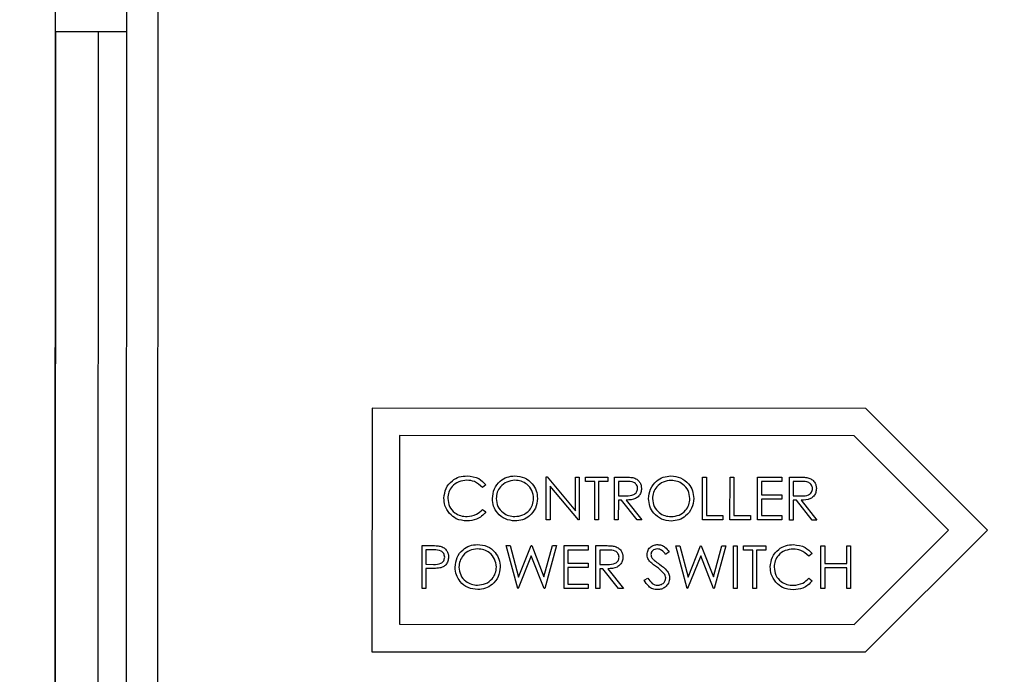
# Model space of a CAD drawing. Units: inches. Extents: x 0.3 to 16.8, y 0.3 to 10.7.
# Drawn here: x 6.4 to 6.5, y 3.9 to 4 of the extents above; entities that cross this region are included whole.
import ezdxf

# ---------------------------------------------------------------- set-up
doc = ezdxf.new("R2010")
doc.units = ezdxf.units.IN
doc.header["$MEASUREMENT"] = 0
doc.dimstyles.new('SLDDIMSTYLE1', dxfattribs={"dimtxt": 0.18, "dimasz": 0.13, "dimexe": 0, "dimexo": 0.0625, "dimgap": 0, "dimtad": 0, "dimtih": 1, "dimtoh": 1, "dimdec": 0, "dimrnd": 1e-09, "dimzin": 0, "dimdsep": 46, "dimtxsty": 'Standard', "dimsah": 1, "dimcen": 0.09, "dimadec": 0, "dimazin": 0, "dimtfac": 0.13, "dimtdec": 0, "dimtofl": 0, "dimtmove": 0, "dimatfit": 3, "dimfxl": 1, "dimfrac": 2, "dimtolj": 1, "dimtzin": 0, "dimarcsym": 0})

msp = doc.modelspace()

# ---------------------------------------------------------------- linework, layer by layer
at = {"color": 7, "linetype": 'Continuous', "lineweight": 25}
for p, q in [((6.4445569736, 3.9939168178), (6.4443677897, 3.6152382938)), ((6.4477998192, 3.9939151085), (6.4476106353, 3.6152365845)), ((6.4369430161, 3.5441150171), (6.4371672961, 3.9930435323)), ((6.4371577948, 3.974030202), (6.4369868638, 3.6318873873)), ((6.4371577948, 3.974030202), (6.4445470366, 3.9740265104)), ((6.470089936, 3.9348347705), (6.4700772678, 3.9094776308)), ((6.5214519683, 3.9348091105), (6.470089936, 3.9348347705)), ((6.5341242041, 3.9221242066), (6.5214519683, 3.9348091105)), ((6.4729456511, 3.9319762006), (6.4729358377, 3.9123333459)), ((6.5202670738, 3.9319525593), (6.4729456511, 3.9319762006)), ((6.5300835944, 3.9221262252), (6.5202670738, 3.9319525593)), ((6.4882159941, 3.9232007134), (6.4882182245, 3.9276649986)), ((6.4882182245, 3.9276649986), (6.4883022875, 3.9276649566)), ((6.4883022875, 3.9276649566), (6.4912498936, 3.924149826)), ((6.4912498936, 3.924149826), (6.491251649, 3.9276634831)), ((6.491251649, 3.9276634831), (6.49165229, 3.9276632829)), ((6.49165229, 3.9276632829), (6.4916500596, 3.9231989978)), ((6.4922816399, 3.927205093), (6.4922818686, 3.9276629684)), ((6.4932546251, 3.9272046069), (6.4922816399, 3.927205093)), ((6.4922818686, 3.9276629684), (6.4946284801, 3.9276617961)), ((6.4932526236, 3.9231981972), (6.4932546251, 3.9272046069)), ((6.4936552661, 3.9272044068), (6.4936532645, 3.923197997)), ((6.4946282513, 3.9272039207), (6.4936552661, 3.9272044068)), ((6.4946284801, 3.9276617961), (6.4946282513, 3.9272039207)), ((6.4953130629, 3.9231971678), (6.4953152932, 3.9276614529)), ((6.4953152932, 3.9276614529), (6.4962086868, 3.9276610066)), ((6.4957157054, 3.9272033774), (6.495714962, 3.9257152823)), ((6.4965527589, 3.9272029592), (6.4957157054, 3.9272033774)), ((6.5044705709, 3.9231925928), (6.5044728012, 3.927656878)), ((6.5044728012, 3.927656878), (6.5048734422, 3.9276566778)), ((6.5048734422, 3.9276566778), (6.5048714406, 3.923650268)), ((6.5073322921, 3.9231911631), (6.5073345224, 3.9276554483)), ((6.5073345224, 3.9276554483), (6.5077351634, 3.9276552481)), ((6.5077351634, 3.9276552481), (6.5077331618, 3.9236488384)), ((6.5101940134, 3.9231897334), (6.5101962437, 3.9276540186)), ((6.5101962437, 3.9276540186), (6.5127145584, 3.9276527605)), ((6.5105966559, 3.927195943), (6.5105959697, 3.9258223168)), ((6.5127143296, 3.9271948851), (6.5105966559, 3.927195943)), ((6.5127145584, 3.9276527605), (6.5127143296, 3.9271948851)), ((6.51351361, 3.923188075), (6.5135158403, 3.9276523601)), ((6.5135158403, 3.9276523601), (6.5144092339, 3.9276519138)), ((6.5139162526, 3.9271942846), (6.5139155091, 3.9257061895)), ((6.514753306, 3.9271938664), (6.5139162526, 3.9271942846)), ((6.4819220284, 3.9268489762), (6.4815713336, 3.9265808649)), ((6.4886183865, 3.9267061218), (6.4886166351, 3.9232005133)), ((6.4915588423, 3.9231990434), (6.4886183865, 3.9267061218)), ((6.4981075943, 3.9262819174), (6.4981075957, 3.9262819284)), ((6.5163081415, 3.9262728246), (6.5163081429, 3.9262728356)), ((6.4775910118, 3.9257867334), (6.4775910105, 3.9257867224)), ((6.4826263153, 3.925718751), (6.4826263139, 3.9257187399)), ((6.4872818376, 3.9251123245), (6.487281839, 3.9251123356)), ((6.4957147332, 3.9252574069), (6.4957137038, 3.9231969676)), ((6.496040254, 3.9252572443), (6.4957147332, 3.9252574069)), ((6.495714962, 3.9257152823), (6.496532338, 3.925708614)), ((6.4976793486, 3.9231959856), (6.496040254, 3.9252572443)), ((6.4965356895, 3.9252569968), (6.4981747841, 3.9231957381)), ((6.498880892, 3.9257106303), (6.4988808906, 3.9257106193)), ((6.5035364143, 3.9251042039), (6.5035364157, 3.9251042149)), ((6.5105957409, 3.9253644414), (6.5105948831, 3.9236474087)), ((6.5127134146, 3.9253633835), (6.5105957409, 3.9253644414)), ((6.5105959697, 3.9258223168), (6.5127136434, 3.9258212589)), ((6.5127136434, 3.9258212589), (6.5127134146, 3.9253633835)), ((6.5139152804, 3.9252483141), (6.513914251, 3.9231878748)), ((6.5142408012, 3.9252481515), (6.5139152804, 3.9252483141)), ((6.5139155091, 3.9257061895), (6.5147328851, 3.9256995212)), ((6.5158798958, 3.9231868928), (6.5142408012, 3.9252481515)), ((6.5147362367, 3.925247904), (6.5163753313, 3.9231866453)), ((6.4815701898, 3.9242914879), (6.481920618, 3.9240257093)), ((6.4886166351, 3.9232005133), (6.4882159941, 3.9232007134)), ((6.4916500596, 3.9231989978), (6.4915588423, 3.9231990434)), ((6.4936532645, 3.923197997), (6.4932526236, 3.9231981972)), ((6.4957137038, 3.9231969676), (6.4953130629, 3.9231971678)), ((6.4981747841, 3.9231957381), (6.4976793486, 3.9231959856)), ((6.5065882446, 3.9231915348), (6.5044705709, 3.9231925928)), ((6.5048714406, 3.923650268), (6.5065884733, 3.9236494102)), ((6.5065884733, 3.9236494102), (6.5065882446, 3.9231915348)), ((6.5094499659, 3.9231901051), (6.5073322921, 3.9231911631)), ((6.5077331618, 3.9236488384), (6.5094501946, 3.9236479805)), ((6.5094501946, 3.9236479805), (6.5094499659, 3.9231901051)), ((6.5127123281, 3.9231884753), (6.5101940134, 3.9231897334)), ((6.5105948831, 3.9236474087), (6.5127125568, 3.9236463507)), ((6.5127125568, 3.9236463507), (6.5127123281, 3.9231884753)), ((6.513914251, 3.9231878748), (6.51351361, 3.923188075)), ((6.5163753313, 3.9231866453), (6.5158798958, 3.9231868928)), ((6.5202572604, 3.9123097046), (6.5300835944, 3.9221262252)), ((6.5214393002, 3.9094519708), (6.5341242041, 3.9221242066)), ((6.4752957606, 3.9160643102), (6.4752979909, 3.9205285954)), ((6.4752979909, 3.9205285954), (6.4761734987, 3.920528158)), ((6.4756984031, 3.9200705198), (6.4756976597, 3.9185824247)), ((6.476514888, 3.9200701119), (6.4756984031, 3.9200705198)), ((6.4840548579, 3.9205242205), (6.4844689132, 3.9205240137)), ((6.485240242, 3.916059342), (6.4840548579, 3.9205242205)), ((6.4844689132, 3.9205240137), (6.4853409969, 3.9172495892)), ((6.4853409969, 3.9172495892), (6.4866420328, 3.920522928)), ((6.4866420328, 3.920522928), (6.4867001615, 3.9205228989)), ((6.4867001615, 3.9205228989), (6.4879737916, 3.9172706311)), ((6.4879737916, 3.9172706311), (6.4888536068, 3.9205218231)), ((6.4892631906, 3.9205216185), (6.4880572488, 3.9160579347)), ((6.4888536068, 3.9205218231), (6.4892631906, 3.9205216185)), ((6.4900622423, 3.916056933), (6.4900644726, 3.9205212182)), ((6.4900644726, 3.9205212182), (6.4925827873, 3.92051996)), ((6.4904648848, 3.9200631426), (6.4904641986, 3.9186895164)), ((6.4925825585, 3.9200620846), (6.4904648848, 3.9200631426)), ((6.4925827873, 3.92051996), (6.4925825585, 3.9200620846)), ((6.4933818389, 3.9160552746), (6.4933840692, 3.9205195597)), ((6.4933840692, 3.9205195597), (6.4942774628, 3.9205191134)), ((6.4937844815, 3.9200614842), (6.493783738, 3.9185733891)), ((6.4946215349, 3.920061066), (6.4937844815, 3.9200614842)), ((6.4987159038, 3.9197347509), (6.4987159024, 3.9197347398)), ((6.5009959274, 3.9198745524), (6.5006336037, 3.9196001869)), ((6.5016830609, 3.9205154136), (6.5020971162, 3.9205152068)), ((6.5028684449, 3.9160505352), (6.5016830609, 3.9205154136)), ((6.5020971162, 3.9205152068), (6.5029691998, 3.9172407823)), ((6.5029691998, 3.9172407823), (6.5042702357, 3.9205141211)), ((6.5042702357, 3.9205141211), (6.5043283645, 3.9205140921)), ((6.5043283645, 3.9205140921), (6.5056019945, 3.9172618242)), ((6.5056019945, 3.9172618242), (6.5064818097, 3.9205130162)), ((6.5068913936, 3.9205128116), (6.5056854517, 3.9160491278)), ((6.5064818097, 3.9205130162), (6.5068913936, 3.9205128116)), ((6.5076904452, 3.9160481261), (6.5076926755, 3.9205124113)), ((6.5076926755, 3.9205124113), (6.5080933165, 3.9205122111)), ((6.5080933165, 3.9205122111), (6.5080910862, 3.916047926)), ((6.5087226664, 3.9200540212), (6.5087228952, 3.9205118966)), ((6.5096956516, 3.9200535351), (6.5087226664, 3.9200540212)), ((6.5087228952, 3.9205118966), (6.5110695066, 3.9205107243)), ((6.5096936501, 3.9160471254), (6.5096956516, 3.9200535351)), ((6.5100962926, 3.920053335), (6.510094291, 3.9160469252)), ((6.5110692778, 3.9200528489), (6.5100962926, 3.920053335)), ((6.5110695066, 3.9205107243), (6.5110692778, 3.9200528489)), ((6.515876789, 3.9196891547), (6.5155260942, 3.9194210435)), ((6.5167907188, 3.9160435797), (6.5167929491, 3.9205078649)), ((6.5167929491, 3.9205078649), (6.5171935901, 3.9205076647)), ((6.5171935901, 3.9205076647), (6.5171926751, 3.9186761631)), ((6.5194820521, 3.9186750194), (6.5194829671, 3.920506521)), ((6.5194829671, 3.920506521), (6.519883608, 3.9205063208)), ((6.519883608, 3.9205063208), (6.5198813777, 3.9160420357)), ((6.4780342304, 3.9191511792), (6.4780342317, 3.9191511903)), ((6.4866584998, 3.9194730255), (6.4852974764, 3.9160593134)), ((6.4880000144, 3.9160579633), (6.4866584998, 3.9194730255)), ((6.4904641986, 3.9186895164), (6.4925818723, 3.9186884584)), ((6.4925818723, 3.9186884584), (6.4925816435, 3.918230583)), ((6.4961763704, 3.9191400242), (6.4961763717, 3.9191400352)), ((6.5042867027, 3.9194642186), (6.5029256793, 3.9160505066)), ((6.5056282173, 3.9160491564), (6.5042867027, 3.9194642186)), ((6.5171926751, 3.9186761631), (6.5194820521, 3.9186750194)), ((6.4756974309, 3.9181245493), (6.4756964016, 3.91606411)), ((6.4760166917, 3.9181243898), (6.4756974309, 3.9181245493)), ((6.4756976597, 3.9185824247), (6.4764792624, 3.9185721971)), ((6.4787491209, 3.9185778299), (6.4787491195, 3.9185778189)), ((6.4834046432, 3.9179714035), (6.4834046446, 3.9179714145)), ((6.4904639698, 3.918231641), (6.490463112, 3.9165146083)), ((6.4925816435, 3.918230583), (6.4904639698, 3.918231641)), ((6.4937835093, 3.9181155137), (6.4937824799, 3.9160550744)), ((6.4941090301, 3.9181153511), (6.4937835093, 3.9181155137)), ((6.493783738, 3.9185733891), (6.494601114, 3.9185667208)), ((6.4957481247, 3.9160540924), (6.4941090301, 3.9181153511)), ((6.4946044656, 3.9181151036), (6.4962435602, 3.9160538449)), ((6.5115457724, 3.918626912), (6.5115457711, 3.9186269009)), ((6.5171924463, 3.9182182877), (6.5171913598, 3.9160433796)), ((6.5194818233, 3.918217144), (6.5171924463, 3.9182182877)), ((6.5194807368, 3.9160422358), (6.5194818233, 3.918217144)), ((6.4984188986, 3.9169139576), (6.4987964011, 3.9171400239)), ((6.5010433486, 3.9169976905), (6.50104335, 3.9169977016)), ((6.5155249504, 3.9171316665), (6.5158753786, 3.9168658878)), ((6.4756964016, 3.91606411), (6.4752957606, 3.9160643102)), ((6.4852974764, 3.9160593134), (6.485240242, 3.916059342)), ((6.4880572488, 3.9160579347), (6.4880000144, 3.9160579633)), ((6.492580557, 3.9160556749), (6.4900622423, 3.916056933)), ((6.490463112, 3.9165146083), (6.4925807857, 3.9165135503)), ((6.4925807857, 3.9165135503), (6.492580557, 3.9160556749)), ((6.4937824799, 3.9160550744), (6.4933818389, 3.9160552746)), ((6.4962435602, 3.9160538449), (6.4957481247, 3.9160540924)), ((6.5029256793, 3.9160505066), (6.5028684449, 3.9160505352)), ((6.5056854517, 3.9160491278), (6.5056282173, 3.9160491564)), ((6.5080910862, 3.916047926), (6.5076904452, 3.9160481261)), ((6.510094291, 3.9160469252), (6.5096936501, 3.9160471254)), ((6.5171913598, 3.9160433796), (6.5167907188, 3.9160435797)), ((6.5198813777, 3.9160420357), (6.5194807368, 3.9160422358)), ((6.4729358377, 3.9123333459), (6.5202572604, 3.9123097046)), ((6.4700772678, 3.9094776308), (6.5214393002, 3.9094519708))]:
    msp.add_line(p, q, dxfattribs=at)
at = {"color": 8, "linetype": 'Continuous', "lineweight": 25}
msp.add_line((6.4414567694, 3.6431354598), (6.4416220799, 3.9740279717), dxfattribs=at)
at = {"color": 7, "linetype": 'Continuous', "lineweight": 25}
for points, knots in [([(6.477571519187613, 3.925464108775534), (6.477612463029597, 3.925814006852697), (6.477694358898586, 3.926513872954607), (6.478355154486548, 3.927279951849919), (6.479150353259617, 3.92772296056536), (6.479699803849788, 3.927763367261953), (6.479974735851785, 3.927783585811513)], [0, 0, 0, 0, 0.27951187440992, 0.5590796256046515, 0.7793739356690884, 1, 1, 1, 1]), ([(6.479949467041023, 3.927325722920707), (6.479664354422062, 3.927293250157901), (6.479094325694251, 3.927228327013713), (6.478429317777771, 3.926744130061983), (6.478033398628449, 3.926107143746421), (6.477992567422177, 3.925658099997239), (6.477972144972838, 3.925433502831115)], [0, 0, 0, 0, 0.2798558406759128, 0.5595187944040968, 0.7796855413573589, 1, 1, 1, 1]), ([(6.481571333558813, 3.926580864941305), (6.481312955303389, 3.926821457535305), (6.480850265486112, 3.927252297751226), (6.480225393812677, 3.927303231796212), (6.479949467041023, 3.927325722920707)], [0, 0, 0, 0, 0.5584265003791983, 1, 1, 1, 1]), ([(6.479974735851785, 3.927783585811513), (6.480403333287656, 3.927735939479819), (6.481169347194253, 3.927650783224506), (6.481691867071897, 3.927094159657609), (6.481922028445576, 3.926848976172235)], [0, 0, 0, 0, 0.5595165207576545, 1, 1, 1, 1]), ([(6.482608125810045, 3.925415983844955), (6.482649531495722, 3.925760421951292), (6.482732322851525, 3.926449131662237), (6.483343694448163, 3.927233452906093), (6.484115218727056, 3.927700559458783), (6.484656621689519, 3.927754262246782), (6.484927302197987, 3.927781111560452)], [0, 0, 0, 0, 0.2797310214260797, 0.5593268205947562, 0.7796804810103295, 1, 1, 1, 1]), ([(6.484946747781827, 3.927323226330797), (6.484664917592864, 3.927286766588156), (6.484101161028509, 3.927213834659453), (6.483456081578264, 3.926717030636311), (6.483069851757905, 3.926084587426014), (6.48302913178232, 3.92563994061004), (6.48300876767924, 3.925417572264641)], [0, 0, 0, 0, 0.2796270501988093, 0.5593495349125134, 0.7796302339295574, 1, 1, 1, 1]), ([(6.484927302197987, 3.927781111560452), (6.485277107061665, 3.927744234198195), (6.485976496535404, 3.927670502693407), (6.48675846583504, 3.927036552682168), (6.487232879934989, 3.92625858446313), (6.487278525438184, 3.925709685991978), (6.487301359390196, 3.925435102068629)], [0, 0, 0, 0, 0.2797673046326343, 0.5593584545916289, 0.779571103423024, 0.9999999999999999, 0.9999999999999999, 0.9999999999999999, 0.9999999999999999]), ([(6.486900718861333, 3.925436196512619), (6.486866570999264, 3.925719645234766), (6.486798283309509, 3.926286475988603), (6.48625535415547, 3.92690144203104), (6.485612204344674, 3.927257300912367), (6.485168512546163, 3.927301256549901), (6.484946747781827, 3.927323226330797)], [0, 0, 0, 0, 0.2794680497880791, 0.5588703457028817, 0.7795158392497005, 1, 1, 1, 1]), ([(6.496208686768817, 3.927661006618378), (6.496398353156836, 3.927661522544045), (6.496736898247123, 3.927662443445759), (6.497072508094874, 3.927618857227071), (6.497220095993899, 3.927599689736947)], [0, 0, 0, 0, 0.5602396651482295, 1, 1, 1, 1]), ([(6.496208687998118, 3.927661016443712), (6.496398354386138, 3.927661532369379), (6.496736899476425, 3.927662453271093), (6.497072509324175, 3.927618867052407), (6.497220097223201, 3.927599699562282)], [0, 0, 0, 0, 0.5602396651482614, 1, 1, 1, 1]), ([(6.497718543018085, 3.926467271964457), (6.497713748427519, 3.926532659163056), (6.497704159161862, 3.926663434713003), (6.497615465791287, 3.926841738338255), (6.497489935840406, 3.926992928352188), (6.497159004160194, 3.927211365547012), (6.49682204606551, 3.927206693207716), (6.496552758857474, 3.927202959208669)], [0, 0, 0, 0, 0.1253073891290125, 0.2506169873755804, 0.3759542548600072, 0.5012806071543517, 0.9999999999999999, 0.9999999999999999, 0.9999999999999999, 0.9999999999999999]), ([(6.497220095993899, 3.927599689736947), (6.497360130597666, 3.927553161225091), (6.497640152517944, 3.927460119913249), (6.497934720344547, 3.927159139628408), (6.498097194860783, 3.926812641437746), (6.498111851246644, 3.926581708638004), (6.498119183546948, 3.926466177520467)], [0, 0, 0, 0, 0.2797971456706987, 0.5594998087061889, 0.7796264565610441, 1, 1, 1, 1]), ([(6.497220097223201, 3.927599699562282), (6.497360131826967, 3.927553171050426), (6.497640153747245, 3.927460129738584), (6.497934721573849, 3.927159149453742), (6.498097196090084, 3.92681265126308), (6.498111852475946, 3.926581718463338), (6.498119184776249, 3.926466187345802)], [0, 0, 0, 0, 0.2797971456707704, 0.5594998087059182, 0.779626456561089, 1, 1, 1, 1]), ([(6.49886270253604, 3.925407863226091), (6.498904108221716, 3.925752301332426), (6.49898689957752, 3.926441011043371), (6.499598271174158, 3.927225332287227), (6.500369795453051, 3.927692438839918), (6.500911198415514, 3.927746141627916), (6.501181878923981, 3.927772990941587)], [0, 0, 0, 0, 0.2797310214257895, 0.5593268205946696, 0.7796804810103233, 1, 1, 1, 1]), ([(6.501201324507823, 3.927315105711931), (6.500919494318858, 3.92727864596929), (6.500355737754504, 3.927205714040586), (6.499710658304258, 3.926708910017447), (6.4993244284839, 3.926076466807148), (6.499283708508315, 3.925631819991173), (6.499263344405234, 3.925409451645775)], [0, 0, 0, 0, 0.2796270501988694, 0.5593495349123669, 0.7796302339295761, 1, 1, 1, 1]), ([(6.501181878923981, 3.927772990941587), (6.50153168378766, 3.92773611357933), (6.502231073261398, 3.927662382074542), (6.503013042561035, 3.927028432063303), (6.503487456660984, 3.926250463844264), (6.503533102164178, 3.925701565373112), (6.50355593611619, 3.925426981449763)], [0, 0, 0, 0, 0.2797673046326088, 0.5593584545914873, 0.7795711034229786, 1, 1, 1, 1]), ([(6.503155295587327, 3.925428075893753), (6.503121147725258, 3.9257115246159), (6.503052860035504, 3.926278355369738), (6.502509930881463, 3.926893321412176), (6.501866781070669, 3.927249180293503), (6.501423089272158, 3.927293135931035), (6.501201324507823, 3.927315105711931)], [0, 0, 0, 0, 0.279468049788388, 0.5588703457030796, 0.7795158392498286, 1, 1, 1, 1]), ([(6.514409233947924, 3.927651913812747), (6.514598900335943, 3.927652429738415), (6.514937445426231, 3.927653350640129), (6.515273055273981, 3.927609764421441), (6.515420643173007, 3.927590596931315)], [0, 0, 0, 0, 0.5602396651480976, 1, 1, 1, 1]), ([(6.514409235177225, 3.927651923638082), (6.514598901565245, 3.92765243956375), (6.514937446655531, 3.927653360465464), (6.515273056503283, 3.927609774246776), (6.515420644402309, 3.927590606756651)], [0, 0, 0, 0, 0.560239665148132, 1, 1, 1, 1]), ([(6.515919090197191, 3.926458179158827), (6.515914295606626, 3.926523566357425), (6.515904706340969, 3.926654341907372), (6.515816012970394, 3.926832645532625), (6.515690483019513, 3.926983835546557), (6.515359551339301, 3.927202272741381), (6.515022593244616, 3.927197600402084), (6.514753306036581, 3.927193866403038)], [0, 0, 0, 0, 0.1253073891291924, 0.2506169873757416, 0.375954254860335, 0.5012806071545071, 1, 1, 1, 1]), ([(6.515420643173007, 3.927590596931315), (6.515560677776771, 3.92754406841946), (6.51584069969705, 3.927451027107619), (6.516135267523653, 3.927150046822778), (6.516297742039889, 3.926803548632114), (6.516312398425751, 3.926572615832372), (6.516319730726055, 3.926457084714836)], [0, 0, 0, 0, 0.2797971456705296, 0.5594998087059343, 0.7796264565611861, 1, 1, 1, 1]), ([(6.496532337959612, 3.925708613970696), (6.496806548403192, 3.925709337338263), (6.497149703113533, 3.925710242580911), (6.497488312114929, 3.925928029995991), (6.497665674156186, 3.926133087203222), (6.497697440056362, 3.926333879869918), (6.497718543018085, 3.926467271964457)], [0, 0, 0, 0, 0.499827128778732, 0.6254978160485569, 0.751207892453764, 1, 1, 1, 1]), ([(6.496532339188914, 3.925708623796031), (6.496806549632494, 3.925709347163597), (6.497149704342834, 3.925710252406245), (6.497488313344231, 3.925928039821325), (6.497665675385487, 3.926133097028558), (6.497697441285663, 3.926333889695254), (6.497718544247386, 3.926467281789793)], [0, 0, 0, 0, 0.4998271287786799, 0.6254978160483555, 0.751207892453994, 1, 1, 1, 1]), ([(6.498119183546947, 3.926466177520467), (6.498107408518142, 3.926324994298883), (6.498083874923185, 3.926042825243815), (6.49786295475807, 3.925667913872204), (6.497359635124613, 3.925293039726334), (6.496875358948579, 3.925271855402249), (6.496535689488835, 3.925256996798268)], [0, 0, 0, 0, 0.1871202495897661, 0.3739788865736515, 0.5609111826902543, 1, 1, 1, 1]), ([(6.514732885138719, 3.925699521165064), (6.515007095582298, 3.925700244532632), (6.51535025029264, 3.925701149775279), (6.515688859294036, 3.92591893719036), (6.515866221335292, 3.926123994397592), (6.515897987235468, 3.926324787064287), (6.515919090197191, 3.926458179158827)], [0, 0, 0, 0, 0.4998271287789781, 0.6254978160487467, 0.7512078924542703, 1, 1, 1, 1]), ([(6.514732886368021, 3.9256995309904), (6.5150070968116, 3.925700254357966), (6.515350251521941, 3.925701159600613), (6.515688860523338, 3.925918947015695), (6.515866222564593, 3.926124004222927), (6.51589798846477, 3.926324796889622), (6.515919091426492, 3.926458188984162)], [0, 0, 0, 0, 0.4998271287785837, 0.6254978160483919, 0.7512078924538311, 1, 1, 1, 1]), ([(6.516319730726055, 3.926457084714836), (6.516307955697249, 3.926315901493252), (6.516284422102291, 3.926033732438184), (6.516063501937178, 3.925658821066573), (6.515560182303719, 3.925283946920703), (6.515075906127685, 3.925262762596619), (6.514736236667941, 3.925247903992638)], [0, 0, 0, 0, 0.1871202495897624, 0.3739788865738588, 0.560911182690282, 1, 1, 1, 1]), ([(6.478136808160364, 3.923871993518422), (6.4779522502377, 3.924142467983586), (6.477622109861492, 3.924626297344012), (6.477587001132076, 3.925207718633668), (6.477571519187613, 3.925464108775533)], [0, 0, 0, 0, 0.5590286313440171, 1, 1, 1, 1]), ([(6.477972144972838, 3.925433502831115), (6.478006037011189, 3.925144728815416), (6.47807382750212, 3.924567126132168), (6.478632892760039, 3.923944388315107), (6.479295976398449, 3.923596129259363), (6.479748739119113, 3.923564209665187), (6.47997530277996, 3.923548237015986)], [0, 0, 0, 0, 0.2794342076084318, 0.5589212994643086, 0.7792830536762044, 1, 1, 1, 1]), ([(6.484960729028383, 3.923087870833614), (6.484614829600215, 3.923126328356619), (6.483922996919478, 3.923203247163269), (6.483153719458343, 3.923834672687599), (6.482679788970336, 3.924601301015064), (6.482632016463124, 3.925144389558868), (6.482608125810045, 3.925415983844955)], [0, 0, 0, 0, 0.2796632947700162, 0.5593539369193594, 0.7796363884213454, 1, 1, 1, 1]), ([(6.48300876767924, 3.925417572264641), (6.483042779644355, 3.925136223711378), (6.483110833344325, 3.924573280348176), (6.483650077045941, 3.923966333772309), (6.48428238024619, 3.923600454938421), (6.484723993606038, 3.9235639911501), (6.484944860596111, 3.923545754276162)], [0, 0, 0, 0, 0.2794159704471013, 0.5590765060323405, 0.7794780370813584, 1, 1, 1, 1]), ([(6.484944860596111, 3.923545754276162), (6.485228402445197, 3.923577923539873), (6.485795212237964, 3.923642230991335), (6.486452250391383, 3.924130791206998), (6.486838814365759, 3.924767024942856), (6.4868800814897, 3.925213111868386), (6.486900718861333, 3.92543619651262)], [0, 0, 0, 0, 0.2798296689869426, 0.5593890185831459, 0.7796538333457677, 1, 1, 1, 1]), ([(6.487301359390196, 3.925435102068629), (6.487261927311151, 3.925088736122029), (6.487183051560995, 3.924395902405736), (6.486546831882274, 3.923628208832592), (6.485776971144762, 3.923157011705917), (6.485232870825843, 3.923110922965928), (6.484960729028383, 3.923087870833614)], [0, 0, 0, 0, 0.2796303575031379, 0.5593429194733471, 0.7795972437648588, 1, 1, 1, 1]), ([(6.501215305754378, 3.923079750214749), (6.50086940632621, 3.923118207737754), (6.500177573645473, 3.923195126544403), (6.499408296184337, 3.923826552068733), (6.49893436569633, 3.9245931803962), (6.498886593189119, 3.925136268940003), (6.49886270253604, 3.925407863226091)], [0, 0, 0, 0, 0.2796632947699866, 0.5593539369194203, 0.7796363884211813, 1, 1, 1, 1]), ([(6.499263344405234, 3.925409451645775), (6.499297356370349, 3.925128103092512), (6.49936541007032, 3.924565159729312), (6.499904653771936, 3.923958213153443), (6.500536956972183, 3.923592334319556), (6.500978570332032, 3.923555870531235), (6.501199437322104, 3.923537633657297)], [0, 0, 0, 0, 0.279415970446667, 0.55907650603226, 0.7794780370813293, 1, 1, 1, 1]), ([(6.501199437322104, 3.923537633657297), (6.501482979171192, 3.923569802921008), (6.502049788963959, 3.923634110372469), (6.502706827117378, 3.924122670588134), (6.503093391091754, 3.924758904323989), (6.503134658215695, 3.925204991249519), (6.503155295587327, 3.925428075893753)], [0, 0, 0, 0, 0.2798296689870151, 0.5593890185832961, 0.779653833345898, 1, 1, 1, 1]), ([(6.50355593611619, 3.925426981449763), (6.503516504037145, 3.925080615503163), (6.503437628286989, 3.924387781786871), (6.502801408608269, 3.923620088213728), (6.502031547870756, 3.923148891087052), (6.501487447551838, 3.923102802347063), (6.501215305754378, 3.92307975021475)], [0, 0, 0, 0, 0.2796303575029785, 0.5593429194732025, 0.7795972437648395, 1, 1, 1, 1]), ([(6.479977756893852, 3.923090360275094), (6.479582904121938, 3.923123990908795), (6.478877562520698, 3.92318406668061), (6.478363219918898, 3.923661728505575), (6.478136808160364, 3.923871993518423)], [0, 0, 0, 0, 0.5598036061131596, 1, 1, 1, 1]), ([(6.47997530277996, 3.923548237015986), (6.480320521416793, 3.923590183395556), (6.480938337807429, 3.923665252230378), (6.481376750119291, 3.92409976766041), (6.481570189809893, 3.924291487938497)], [0, 0, 0, 0, 0.5587722211063599, 1, 1, 1, 1]), ([(6.481920617970833, 3.924025709298069), (6.481782884277096, 3.92386812817805), (6.481507429406459, 3.923552980258525), (6.480845291687418, 3.923173908634542), (6.480306568862805, 3.923122026671388), (6.479977756893852, 3.923090360275093)], [0, 0, 0, 0, 0.2804102852909708, 0.5607950877120805, 1, 1, 1, 1]), ([(6.47617349874834, 3.920528157960103), (6.476364351855266, 3.920528668970003), (6.476704970156568, 3.920529580976766), (6.477042057772767, 3.920481652066922), (6.477190270573337, 3.920460578382767)], [0, 0, 0, 0, 0.5603137183092898, 1, 1, 1, 1]), ([(6.476173499977641, 3.920528167785438), (6.476364353084568, 3.920528678795338), (6.476704971385869, 3.920529590802101), (6.477042059002068, 3.920481661892257), (6.47719027180264, 3.920460588208102)], [0, 0, 0, 0, 0.5603137183092962, 1, 1, 1, 1]), ([(6.477644003202919, 3.919328182949128), (6.477623823753718, 3.919456291631705), (6.477593451219148, 3.919649110838582), (6.477429109553992, 3.919850426632394), (6.47711397025595, 3.920076690427611), (6.476780969334227, 3.920073033736518), (6.476514887973321, 3.920070111890725)], [0, 0, 0, 0, 0.2489692587572687, 0.374729128772901, 0.5003829914657372, 1, 1, 1, 1]), ([(6.477190270573337, 3.920460578382767), (6.477325879771984, 3.92041156147245), (6.477597083679801, 3.920313532889139), (6.477877356284256, 3.920011402568437), (6.478025096376187, 3.919668313136361), (6.478038125254812, 3.919442680714876), (6.478044645072114, 3.919329771368814)], [0, 0, 0, 0, 0.2797053712660825, 0.5593808567716885, 0.7795085520204779, 1, 1, 1, 1]), ([(6.478730931423221, 3.918275062819732), (6.478772337108898, 3.918619500926068), (6.4788551284647, 3.919308210637013), (6.479466500061341, 3.920092531880869), (6.480238024340232, 3.920559638433561), (6.480779427302695, 3.920613341221558), (6.481050107811162, 3.920640190535228)], [0, 0, 0, 0, 0.2797310214260707, 0.5593268205947597, 0.7796804810103704, 1, 1, 1, 1]), ([(6.481069553395004, 3.920182305305572), (6.48078772320604, 3.920145845562933), (6.480223966641685, 3.920072913634229), (6.479578887191439, 3.919576109611086), (6.479192657371081, 3.918943666400791), (6.479151937395497, 3.918499019584816), (6.479131573292416, 3.918276651239417)], [0, 0, 0, 0, 0.2796270501988414, 0.5593495349126247, 0.7796302339296609, 1, 1, 1, 1]), ([(6.481050107811162, 3.920640190535228), (6.481399912674841, 3.920603313172972), (6.482099302148579, 3.920529581668184), (6.482881271448217, 3.919895631656943), (6.483355685548165, 3.919117663437905), (6.483401331051359, 3.918568764966754), (6.483424165003372, 3.918294181043405)], [0, 0, 0, 0, 0.2797673046326364, 0.5593584545915956, 0.779571103423117, 1, 1, 1, 1]), ([(6.483023524474508, 3.918295275487396), (6.48298937661244, 3.918578724209542), (6.482921088922686, 3.91914555496338), (6.482378159768645, 3.919760521005817), (6.48173500995785, 3.920116379887144), (6.481291318159339, 3.920160335524677), (6.481069553395004, 3.920182305305572)], [0, 0, 0, 0, 0.2794680497880038, 0.5588703457028215, 0.7795158392497076, 1, 1, 1, 1]), ([(6.494277462835105, 3.920519113406388), (6.494467129223125, 3.920519629332056), (6.494805674313412, 3.920520550233769), (6.495141284161162, 3.920476964015082), (6.495288872060188, 3.920457796524957)], [0, 0, 0, 0, 0.5602396651481356, 1, 1, 1, 1]), ([(6.494277464064406, 3.920519123231722), (6.494467130452427, 3.920519639157391), (6.494805675542714, 3.920520560059105), (6.495141285390464, 3.920476973840417), (6.49528887328949, 3.920457806350292)], [0, 0, 0, 0, 0.5602396651480718, 1, 1, 1, 1]), ([(6.495787319084372, 3.919325378752468), (6.495782524493807, 3.919390765951067), (6.495772935228151, 3.919521541501015), (6.495684241857576, 3.919699845126265), (6.495558711906694, 3.919851035140199), (6.495227780226482, 3.920069472335023), (6.494890822131798, 3.920064799995726), (6.494621534923763, 3.92006106599668)], [0, 0, 0, 0, 0.1253073891291708, 0.250616987375859, 0.3759542548602778, 0.5012806071545404, 1, 1, 1, 1]), ([(6.495288872060188, 3.920457796524957), (6.495428906663953, 3.920411268013101), (6.495708928584231, 3.92031822670126), (6.496003496410836, 3.920017246416418), (6.496165970927072, 3.919670748225756), (6.496180627312933, 3.919439815426014), (6.496187959613237, 3.919324284308477)], [0, 0, 0, 0, 0.2797971456706571, 0.559499808705865, 0.7796264565612507, 1, 1, 1, 1]), ([(6.498706407456787, 3.919589523976161), (6.498725826025233, 3.919748021423253), (6.498764641847449, 3.920064842343649), (6.499069759007759, 3.920408838330288), (6.499434369275131, 3.920599168481776), (6.499682716406348, 3.920620268698821), (6.499806902059128, 3.9206308198343)], [0, 0, 0, 0, 0.2795526256225073, 0.5587984019498267, 0.779377727487193, 1, 1, 1, 1]), ([(6.499761958914742, 3.920172966772589), (6.499671315703136, 3.920166035118321), (6.499490228868761, 3.920152187072714), (6.49927217293664, 3.92001314002745), (6.4991290496071, 3.919821964476133), (6.499114389425188, 3.919679400586823), (6.499107057814742, 3.919608103865789)], [0, 0, 0, 0, 0.2802742650356134, 0.5599313893785955, 0.7799200827090611, 1, 1, 1, 1]), ([(6.500633603672265, 3.919600186914306), (6.500507476441808, 3.919762071591933), (6.500331776520513, 3.919987582966558), (6.500001489837494, 3.920154631085631), (6.499841817377017, 3.920166853742387), (6.499761958914742, 3.920172966772589)], [0, 0, 0, 0, 0.5598184745600033, 0.779847948487599, 1, 1, 1, 1]), ([(6.499806902059128, 3.9206308198343), (6.499944346574998, 3.920617330619728), (6.500219236255705, 3.920590352126892), (6.500649372644585, 3.920327422705317), (6.50086441149441, 3.920046414552558), (6.500995927429062, 3.919874552352376)], [0, 0, 0, 0, 0.2797499242147877, 0.5595011693084442, 0.9999999999999999, 0.9999999999999999, 0.9999999999999999, 0.9999999999999999]), ([(6.511526279786291, 3.918304287295837), (6.511567223628275, 3.918654185373002), (6.511649119497264, 3.919354051474912), (6.512309915085224, 3.920120130370224), (6.513105113858295, 3.920563139085665), (6.513654564448466, 3.920603545782258), (6.513929496450463, 3.920623764331817)], [0, 0, 0, 0, 0.2795118744100171, 0.5590796256048185, 0.7793739356692115, 1, 1, 1, 1]), ([(6.513904227639701, 3.920165901441012), (6.51361911502074, 3.920133428678205), (6.513049086292929, 3.920068505534017), (6.512384078376448, 3.919584308582288), (6.511988159227127, 3.918947322266726), (6.511947328020855, 3.918498278517543), (6.511926905571516, 3.91827368135142)], [0, 0, 0, 0, 0.279855840675948, 0.5595187944039557, 0.7796855413571945, 0.9999999999999999, 0.9999999999999999, 0.9999999999999999, 0.9999999999999999]), ([(6.515526094157491, 3.91942104346161), (6.515267715902067, 3.919661636055609), (6.514805026084789, 3.92009247627153), (6.514180154411354, 3.920143410316518), (6.513904227639701, 3.920165901441012)], [0, 0, 0, 0, 0.5584265003791065, 1, 1, 1, 1]), ([(6.513929496450463, 3.920623764331817), (6.514358093886334, 3.920576118000124), (6.515124107792931, 3.92049096174481), (6.515646627670575, 3.919934338177913), (6.515876789044253, 3.919689154692539)], [0, 0, 0, 0, 0.5595165207575884, 1, 1, 1, 1]), ([(6.476479262394188, 3.918572197096394), (6.476751265008414, 3.918571121896691), (6.477091648763715, 3.918569776393033), (6.477421326603909, 3.918792954448028), (6.477593198577456, 3.918997950955048), (6.47762372287113, 3.919196360022652), (6.477644003202919, 3.919328182949128)], [0, 0, 0, 0, 0.4997206274105149, 0.6253498123328675, 0.7510825249081683, 1, 1, 1, 1]), ([(6.478044645072114, 3.919329771368814), (6.478033964002822, 3.91918254185125), (6.4780126351892, 3.918888542172567), (6.4777886796148, 3.918530466710963), (6.47748448010835, 3.918299445442398), (6.477263806997503, 3.918231271924688), (6.477153368265266, 3.918197153599899)], [0, 0, 0, 0, 0.2800988790319059, 0.5593238488957171, 0.779457881080756, 1, 1, 1, 1]), ([(6.4946011140259, 3.918566720758707), (6.49487532446948, 3.918567444126274), (6.495218479179822, 3.918568349368922), (6.495557088181217, 3.918786136784001), (6.495734450222474, 3.918991193991234), (6.49576621612265, 3.919191986657928), (6.495787319084372, 3.919325378752468)], [0, 0, 0, 0, 0.4998271287788641, 0.6254978160487343, 0.7512078924541009, 1, 1, 1, 1]), ([(6.494601115255202, 3.918566730584041), (6.494875325698782, 3.918567453951608), (6.495218480409123, 3.918568359194256), (6.495557089410519, 3.918786146609336), (6.495734451451775, 3.918991203816568), (6.495766217351952, 3.919191996483264), (6.495787320313673, 3.919325388577803)], [0, 0, 0, 0, 0.4998271287788408, 0.6254978160485957, 0.7512078924541216, 0.9999999999999999, 0.9999999999999999, 0.9999999999999999, 0.9999999999999999]), ([(6.496187959613237, 3.919324284308477), (6.496176184584431, 3.919183101086893), (6.496152650989472, 3.918900932031825), (6.495931730824359, 3.918526020660215), (6.4954284111909, 3.918151146514344), (6.494944135014867, 3.91812996219026), (6.494604465555123, 3.918115103586279)], [0, 0, 0, 0, 0.1871202495895228, 0.3739788865736624, 0.5609111826903018, 1, 1, 1, 1]), ([(6.498955574228209, 3.918909740527668), (6.498876962005795, 3.919025581257023), (6.498736543032746, 3.919232498651722), (6.498715617867779, 3.919480405438737), (6.498706407456787, 3.919589523976161)], [0, 0, 0, 0, 0.5598404596406985, 1, 1, 1, 1]), ([(6.49968679836238, 3.918302153585598), (6.499541301707549, 3.918405082488846), (6.499281677582273, 3.918588748749094), (6.499055151999459, 3.9188117236091), (6.498955574228209, 3.918909740527668)], [0, 0, 0, 0, 0.5604126915223826, 1, 1, 1, 1]), ([(6.499107057814742, 3.919608103865789), (6.499112258582358, 3.919545798454298), (6.499122657912004, 3.919421214054314), (6.499219242702441, 3.919215784119866), (6.499332032813339, 3.919101197240152), (6.499400990360114, 3.919031141185993)], [0, 0, 0, 0, 0.2799464048567709, 0.5597740877085029, 1, 1, 1, 1]), ([(6.499400990360114, 3.919031141185993), (6.499511073813456, 3.918945602776354), (6.499707684488549, 3.918792829912178), (6.499911248251864, 3.918649471517402), (6.500000835487553, 3.918586380316436)], [0, 0, 0, 0, 0.5599057797396604, 1, 1, 1, 1]), ([(6.499400991589416, 3.919031151011327), (6.499511075042759, 3.918945612601688), (6.49970768571785, 3.918792839737514), (6.499911249481165, 3.918649481342737), (6.500000836716854, 3.91858639014177)], [0, 0, 0, 0, 0.5599057797393706, 1, 1, 1, 1]), ([(6.477153368265266, 3.918197153599899), (6.476942064837512, 3.918170681780044), (6.476564531138475, 3.918123384847022), (6.476184167867104, 3.918124082615054), (6.476016691718756, 3.918124389846353)], [0, 0, 0, 0, 0.5596942161516939, 0.9999999999999999, 0.9999999999999999, 0.9999999999999999, 0.9999999999999999]), ([(6.481083534641559, 3.91594694980839), (6.480737635213392, 3.915985407331396), (6.480045802532655, 3.916062326138044), (6.479276525071519, 3.916693751662374), (6.478802594583512, 3.917460379989841), (6.4787548220763, 3.918003468533644), (6.478730931423221, 3.918275062819732)], [0, 0, 0, 0, 0.2796632947700147, 0.5593539369193564, 0.7796363884213465, 1, 1, 1, 1]), ([(6.479131573292416, 3.918276651239417), (6.479165585257531, 3.917995302686154), (6.479233638957501, 3.917432359322953), (6.479772882659118, 3.916825412747085), (6.480405185859365, 3.916459533913197), (6.480846799219214, 3.916423070124877), (6.481067666209287, 3.916404833250938)], [0, 0, 0, 0, 0.2794159704471021, 0.5590765060323535, 0.7794780370813811, 1, 1, 1, 1]), ([(6.481067666209287, 3.916404833250938), (6.481351208058374, 3.91643700251465), (6.48191801785114, 3.916501309966111), (6.482575056004561, 3.916989870181775), (6.482961619978935, 3.917626103917632), (6.483002887102876, 3.918072190843162), (6.483023524474508, 3.918295275487395)], [0, 0, 0, 0, 0.2798296689869042, 0.5593890185830741, 0.7796538333459755, 1, 1, 1, 1]), ([(6.483424165003372, 3.918294181043405), (6.483384732924327, 3.917947815096805), (6.48330585717417, 3.917254981380513), (6.48266963749545, 3.916487287807367), (6.481899776757938, 3.916016090680694), (6.48135567643902, 3.915970001940704), (6.481083534641559, 3.91594694980839)], [0, 0, 0, 0, 0.2796303575030016, 0.5593429194732954, 0.7795972437648959, 1, 1, 1, 1]), ([(6.500491301830801, 3.917589898324481), (6.500353813693572, 3.917737136019439), (6.500108077906082, 3.9180002974212), (6.499815625069637, 3.918209846384107), (6.49968679836238, 3.918302153585598)], [0, 0, 0, 0, 0.559495784612458, 1, 1, 1, 1]), ([(6.500000835487553, 3.918586380316436), (6.500280546256056, 3.918378989562281), (6.500670204831526, 3.918090078319209), (6.501001837403312, 3.917552586995736), (6.50103515607664, 3.917280873985933), (6.501051798290988, 3.917145157113112)], [0, 0, 0, 0, 0.5601153992618577, 0.7802837543288669, 1, 1, 1, 1]), ([(6.512091568759041, 3.916712172038728), (6.511907010836378, 3.916982646503891), (6.51157687046017, 3.917466475864317), (6.511541761730753, 3.918047897153972), (6.511526279786291, 3.918304287295837)], [0, 0, 0, 0, 0.5590286313440844, 0.9999999999999999, 0.9999999999999999, 0.9999999999999999, 0.9999999999999999]), ([(6.511926905571516, 3.918273681351419), (6.511960797609867, 3.91798490733572), (6.512028588100798, 3.917407304652472), (6.512587653358718, 3.916784566835411), (6.513250736997127, 3.916436307779668), (6.513703499717791, 3.916404388185493), (6.513930063378638, 3.916388415536291)], [0, 0, 0, 0, 0.2794342076084116, 0.5589212994642334, 0.77928305367615, 1, 1, 1, 1]), ([(6.499775940161297, 3.915937611275407), (6.499610775902084, 3.915954237023026), (6.499280502775834, 3.915987482942384), (6.498771854551797, 3.916324227968591), (6.498552827658886, 3.916690184777008), (6.498418898574778, 3.916913957572771)], [0, 0, 0, 0, 0.2798798232939445, 0.5596657815352933, 1, 1, 1, 1]), ([(6.498796401099787, 3.91714002386948), (6.49892897156911, 3.916936068111776), (6.499113795836642, 3.916651721426432), (6.499491907711569, 3.916425216654462), (6.49968144998696, 3.916405393028232), (6.49977616891108, 3.916395486675969)], [0, 0, 0, 0, 0.559320642496245, 0.7797817160350626, 0.9999999999999999, 0.9999999999999999, 0.9999999999999999, 0.9999999999999999]), ([(6.498796402329089, 3.917140033694814), (6.498928972798412, 3.91693607793711), (6.499113797065943, 3.916651731251767), (6.499491908940872, 3.916425226479797), (6.499681451216262, 3.916405402853566), (6.499776170140382, 3.916395496501303)], [0, 0, 0, 0, 0.5593206424962347, 0.7797817160350292, 0.9999999999999999, 0.9999999999999999, 0.9999999999999999, 0.9999999999999999]), ([(6.501051798290988, 3.917145157113112), (6.501026756353225, 3.916962569096668), (6.50097660796456, 3.91659692267982), (6.500619523263985, 3.916208123048617), (6.500207132650295, 3.915972228489521), (6.499919712925427, 3.915949153713382), (6.499775940161297, 3.915937611275407)], [0, 0, 0, 0, 0.2791829157710822, 0.5590850636576074, 0.7794460377649576, 1, 1, 1, 1]), ([(6.49977616891108, 3.916395486675969), (6.499896185610165, 3.916407460771938), (6.500136045585205, 3.916431391661408), (6.500429327794423, 3.91661167233126), (6.50061567788584, 3.916868793676622), (6.500639335765611, 3.917057365399929), (6.500651160442787, 3.917151617284453)], [0, 0, 0, 0, 0.2802763823630439, 0.5601477676938311, 0.7801531370642465, 1, 1, 1, 1]), ([(6.500651160442787, 3.917151617284453), (6.500640222945655, 3.91724056658305), (6.500620656418735, 3.917399691547813), (6.500530889791563, 3.917531687026901), (6.500491301830801, 3.917589898324481)], [0, 0, 0, 0, 0.5589902170851997, 1, 1, 1, 1]), ([(6.51393251749253, 3.915930538795398), (6.513537664720616, 3.9159641694291), (6.512832323119376, 3.916024245200914), (6.512317980517576, 3.91650190702588), (6.512091568759041, 3.916712172038728)], [0, 0, 0, 0, 0.5598036061128917, 1, 1, 1, 1]), ([(6.513930063378638, 3.916388415536292), (6.514275282015469, 3.916430361915862), (6.514893098406107, 3.916505430750685), (6.515331510717969, 3.916939946180715), (6.515524950408571, 3.917131666458801)], [0, 0, 0, 0, 0.5587722211065166, 1, 1, 1, 1]), ([(6.515875378569511, 3.916865887818373), (6.515737644875774, 3.916708306698354), (6.515462190005135, 3.91639315877883), (6.514800052286095, 3.916014087154847), (6.514261329461482, 3.915962205191693), (6.51393251749253, 3.915930538795398)], [0, 0, 0, 0, 0.2804102852908398, 0.5607950877119914, 1, 1, 1, 1])]:
    msp.add_open_spline(points, degree=3, knots=knots, dxfattribs=at)

# ---------------------------------------------------------------- leaders
at = {"color": 7, "linetype": 'Continuous', "lineweight": 0}
msp.add_leader([(6.8816509972, 3.8015093334), (6.3759383017, 4.6875923042)], dimstyle='SLDDIMSTYLE1', dxfattribs=at)

doc.saveas('drawing.dxf')
